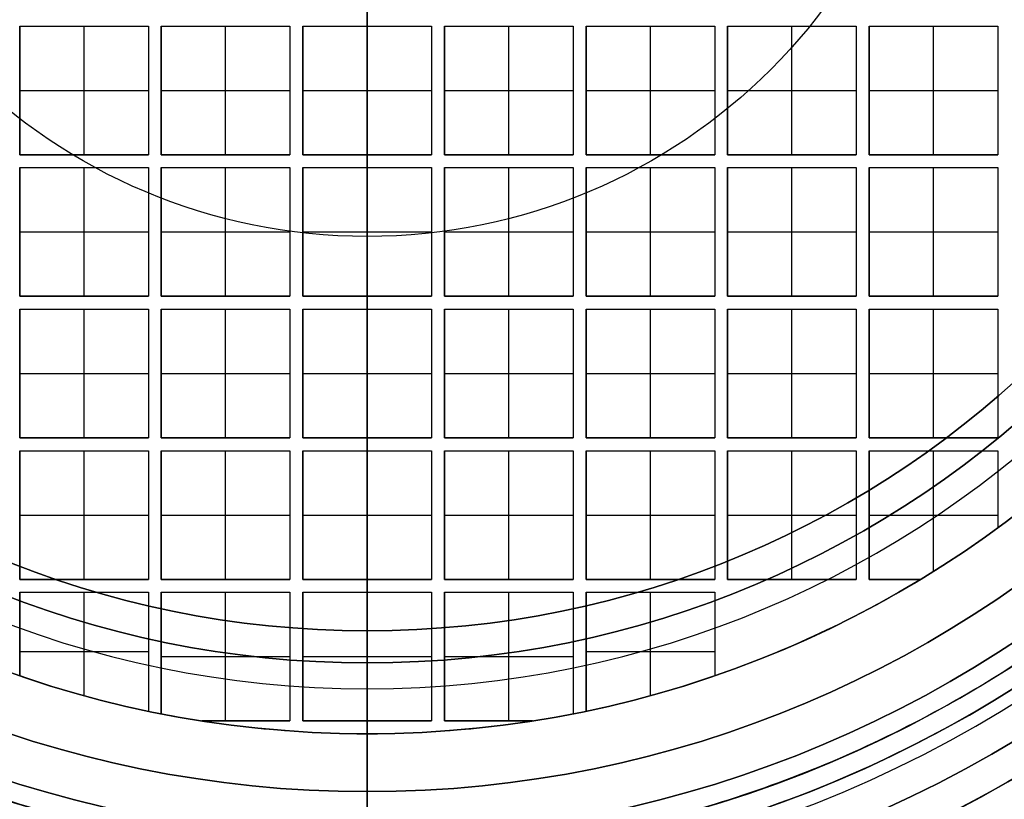
# Model space of a CAD drawing. Units: millimetres. Extents: x -305 to 105, y -193 to 118.
# Drawn here: x -55 to -48, y -189 to -183 of the extents above; entities that cross this region are included whole.
import ezdxf

# ---------------------------------------------------------------- set-up
doc = ezdxf.new("R2010")
doc.units = ezdxf.units.MM
doc.header["$MEASUREMENT"] = 0
doc.layers.add('Predefinito', color=7, linetype='Continuous', true_color=0x000000)

# ---------------------------------------------------------------- blocks, each defined once
blk = doc.blocks.new('10PE01560YY')
at = {"layer": 'Predefinito'}
for p, q in [((8.75, 0, 1), (8.75, 0)), ((11.5, 0), (8.75, 0)), ((8.75, 0, 1), (9.75, 0, 1))]:
    blk.add_line(p, q, dxfattribs=at)
for centre, radius in [((0, 0, 9.25), 12), ((0, 0, 17.4), 11.5), ((0, 0, 11.025), 10.4585), ((0, 0, 2.8958), 9.75), ((0, 0, 0.5), 8.75)]:
    blk.add_circle(centre, radius, dxfattribs=at)
for centre, radius, start, end in [((0, 0, 0.5), 12, 0, 180), ((0, 0, 18), 12, 0, 180), ((0, 0), 11.5, 0, 180), ((0, 0, 16.8), 11.5, 0, 180), ((0, 0, 18), 11.5, 0, 180), ((0, 0, 16.8), 10.7085, 0, 180), ((0, 0, 16.55), 10.4585, 0, 180), ((0, 0, 5.5), 10.4585, 0, 180), ((0, 0, 4.7915), 9.75, 0, 180), ((0, 0, 1), 9.75, 0, 180), ((0, 0), 8.75, 0, 180), ((0, 0, 1), 8.75, 0, 180), ((0, 0, 0.5), 12, 180, 0), ((0, 0, 18), 12, 180, 0), ((0, 0), 11.5, 180, 0), ((0, 0, 16.8), 11.5, 180, 0), ((0, 0, 18), 11.5, 180, 0), ((0, 0, 4.7915), 9.75, 180, 0), ((0, 0, 1), 9.75, 180, 0), ((0, 0), 8.75, 180, 0), ((0, 0, 1), 8.75, 180, 0), ((0, 0, 5.5), 10.4585, 270, 0), ((0, 0, 16.8), 10.7085, 180, 0), ((0, 0, 16.55), 10.4585, 180, 0)]:
    blk.add_arc(centre, radius, start, end, dxfattribs=at)
blk = doc.blocks.new('10VE00860YY')
at = {"layer": 'Predefinito'}
for p, q in [((138.5, 0, -13.2), (136.75, 0, -13.2)), ((136.75, 0, -13.2), (136.75, 0, -19.2)), ((139.5, 0, -19.2), (136.75, 0, -19.2))]:
    blk.add_line(p, q, dxfattribs=at)
for centre, radius in [((129, 0, -14.2), 12), ((129, 0, -16.95), 11), ((129, 0, -16.2), 7.75)]:
    blk.add_circle(centre, radius, dxfattribs=at)
for centre, radius, start, end in [((129, 0, -13.2), 12, 0, 180), ((129, 0, -15.2), 12, 0, 180), ((129, 0, -18.7), 11, 0, 180), ((129, 0, -15.2), 11, 0, 180), ((129, 0, -19.2), 10.5, 0, 180), ((129, 0, -13.2), 9.5, 0, 180), ((129, 0, -13.2), 7.75, 0, 180), ((129, 0, -19.2), 7.75, 0, 180), ((129, 0, -13.2), 12, 180, 0), ((129, 0, -15.2), 12, 180, 0), ((129, 0, -18.7), 11, 180, 0), ((129, 0, -15.2), 11, 180, 0), ((129, 0, -19.2), 10.5, 180, 0), ((129, 0, -13.2), 9.5, 180, 0), ((129, 0, -13.2), 7.75, 180, 0), ((129, 0, -19.2), 7.75, 180, 0)]:
    blk.add_arc(centre, radius, start, end, dxfattribs=at)
at = {"layer": 'Predefinito', "extrusion": (0, 1, 0)}
blk.add_arc((-94, -13.2), 47, 90, 180, dxfattribs=at)
at = {"layer": 'Predefinito', "extrusion": (1.25235e-33, 1, 1.04577e-17)}
blk.add_arc((-94, -13.2), 44.5, 90, 180, dxfattribs=at)
blk = doc.blocks.new('10RM0986000')
at = {"layer": 'Predefinito', "color": 250, "true_color": 0x333333}
for p, q in [((2.8, 3.9, 0.6), (2.8, 4.9, 0.6)), ((2.8, 4.9, 0.6), (3.8, 4.9, 0.6)), ((2.8, 4.9, 0.8), (2.8, 4.9, 0.6)), ((2.8, 3.9, 0.8), (2.8, 4.9, 0.8)), ((2.8, 4.9, 0.8), (3.8, 4.9, 0.8)), ((2.8, 3.9, 0.7), (2.8, 4.9, 0.7)), ((2.8, 4.9, 0.7), (3.8, 4.9, 0.7)), ((3.3, 4.9, 0.6), (3.3, 4.9, 0.8)), ((3.3, 3.9, 0.8), (3.3, 4.9, 0.8)), ((3.8, 4.9, 0.6), (3.8, 3.9, 0.6)), ((3.8, 4.9, 0.8), (3.8, 4.9, 0.6)), ((3.8, 4.9, 0.8), (3.8, 3.9, 0.8)), ((3.8, 3.9, 0.7), (3.8, 4.9, 0.7)), ((3.9, 3.9, 0.6), (3.9, 4.9, 0.6)), ((3.9, 4.9, 0.6), (4.9, 4.9, 0.6)), ((3.9, 4.9, 0.8), (3.9, 4.9, 0.6)), ((3.9, 3.9, 0.8), (3.9, 4.9, 0.8)), ((3.9, 4.9, 0.8), (4.9, 4.9, 0.8)), ((3.9, 3.9, 0.7), (3.9, 4.9, 0.7)), ((3.9, 4.9, 0.7), (4.9, 4.9, 0.7)), ((4.4, 4.9, 0.6), (4.4, 4.9, 0.8)), ((4.4, 3.9, 0.8), (4.4, 4.9, 0.8)), ((4.9, 4.9, 0.6), (4.9, 3.9, 0.6)), ((4.9, 4.9, 0.8), (4.9, 4.9, 0.6)), ((4.9, 4.9, 0.8), (4.9, 3.9, 0.8)), ((4.9, 3.9, 0.7), (4.9, 4.9, 0.7)), ((5, 3.9, 0.6), (5, 4.9, 0.6)), ((5, 4.9, 0.6), (6, 4.9, 0.6)), ((5, 4.9, 0.8), (5, 4.9, 0.6)), ((5, 3.9, 0.8), (5, 4.9, 0.8)), ((5, 4.9, 0.8), (6, 4.9, 0.8)), ((5, 3.9, 0.7), (5, 4.9, 0.7)), ((5, 4.9, 0.7), (6, 4.9, 0.7)), ((5.5, 4.9, 0.6), (5.5, 4.9, 0.8)), ((5.5, 3.9, 0.8), (5.5, 4.9, 0.8)), ((6, 4.9, 0.6), (6, 3.9, 0.6)), ((6, 4.9, 0.8), (6, 4.9, 0.6)), ((6, 4.9, 0.8), (6, 3.9, 0.8)), ((6, 3.9, 0.7), (6, 4.9, 0.7)), ((6.1, 4.9, 0.6), (6.6993, 4.9, 0.6)), ((6.1, 3.9, 0.6), (6.1, 4.9, 0.6)), ((6.1, 4.9, 0.8), (6.1, 4.9, 0.6)), ((6.1, 3.9, 0.8), (6.1, 4.9, 0.8)), ((6.1, 4.9, 0.8), (6.6993, 4.9, 0.8)), ((6.1, 3.9, 0.7), (6.1, 4.9, 0.7)), ((6.1, 4.9, 0.7), (6.6993, 4.9, 0.7)), ((6.3996, 4.9, 0.6), (6.3996, 4.9, 0.8)), ((6.6, 3.9, 0.8), (6.6, 4.9, 0.8)), ((6.6993, 4.9, 0.6), (6.6993, 4.9, 0.8)), ((2.8, 4.4, 0.6), (2.8, 4.4, 0.8)), ((3.8, 4.4, 0.8), (2.8, 4.4, 0.8)), ((3.8, 4.4, 0.8), (3.8, 4.4, 0.6)), ((3.9, 4.4, 0.6), (3.9, 4.4, 0.8)), ((4.9, 4.4, 0.8), (3.9, 4.4, 0.8)), ((4.9, 4.4, 0.8), (4.9, 4.4, 0.6)), ((5, 4.4, 0.6), (5, 4.4, 0.8)), ((6, 4.4, 0.8), (5, 4.4, 0.8)), ((6, 4.4, 0.8), (6, 4.4, 0.6)), ((6.1, 4.4, 0.6), (6.1, 4.4, 0.8)), ((7.0378, 4.4, 0.8), (6.1, 4.4, 0.8)), ((7.1, 4.2988, 0.8), (7.1, 4.2988, 0.6)), ((7.1, 4.2988, 0.6), (7.1, 3.9, 0.6)), ((7.1, 4.2988, 0.8), (7.1, 3.9, 0.8)), ((7.1, 3.9, 0.7), (7.1, 4.2988, 0.7)), ((7.1, 4.0994, 0.8), (7.1, 4.0994, 0.6)), ((3.8, 3.9, 0.6), (2.8, 3.9, 0.6)), ((2.8, 3.9, 0.8), (2.8, 3.9, 0.6)), ((3.8, 3.9, 0.8), (2.8, 3.9, 0.8)), ((2.8, 3.9, 0.7), (3.8, 3.9, 0.7)), ((3.3, 3.9, 0.8), (3.3, 3.9, 0.6)), ((3.8, 3.9, 0.6), (3.8, 3.9, 0.8)), ((4.9, 3.9, 0.6), (3.9, 3.9, 0.6)), ((3.9, 3.9, 0.8), (3.9, 3.9, 0.6)), ((4.9, 3.9, 0.8), (3.9, 3.9, 0.8)), ((3.9, 3.9, 0.7), (4.9, 3.9, 0.7)), ((4.4, 3.9, 0.8), (4.4, 3.9, 0.6)), ((4.9, 3.9, 0.6), (4.9, 3.9, 0.8)), ((6, 3.9, 0.6), (5, 3.9, 0.6)), ((5, 3.9, 0.8), (5, 3.9, 0.6)), ((6, 3.9, 0.8), (5, 3.9, 0.8)), ((5, 3.9, 0.7), (6, 3.9, 0.7)), ((5.5, 3.9, 0.8), (5.5, 3.9, 0.6)), ((6, 3.9, 0.6), (6, 3.9, 0.8)), ((7.1, 3.9, 0.6), (6.1, 3.9, 0.6)), ((6.1, 3.9, 0.8), (6.1, 3.9, 0.6)), ((7.1, 3.9, 0.8), (6.1, 3.9, 0.8)), ((6.1, 3.9, 0.7), (7.1, 3.9, 0.7)), ((6.6, 3.9, 0.8), (6.6, 3.9, 0.6)), ((7.1, 3.9, 0.6), (7.1, 3.9, 0.8)), ((2.8, 2.8, 0.6), (2.8, 3.8, 0.6)), ((2.8, 3.8, 0.6), (3.8, 3.8, 0.6)), ((2.8, 3.8, 0.8), (2.8, 3.8, 0.6)), ((2.8, 2.8, 0.8), (2.8, 3.8, 0.8)), ((2.8, 3.8, 0.8), (3.8, 3.8, 0.8)), ((2.8, 2.8, 0.7), (2.8, 3.8, 0.7)), ((2.8, 3.8, 0.7), (3.8, 3.8, 0.7)), ((3.3, 3.8, 0.6), (3.3, 3.8, 0.8)), ((3.3, 2.8, 0.8), (3.3, 3.8, 0.8)), ((3.8, 3.8, 0.6), (3.8, 2.8, 0.6)), ((3.8, 3.8, 0.8), (3.8, 3.8, 0.6)), ((3.8, 3.8, 0.8), (3.8, 2.8, 0.8)), ((3.8, 2.8, 0.7), (3.8, 3.8, 0.7)), ((3.9, 2.8, 0.6), (3.9, 3.8, 0.6)), ((3.9, 3.8, 0.6), (4.9, 3.8, 0.6)), ((3.9, 3.8, 0.8), (3.9, 3.8, 0.6)), ((3.9, 2.8, 0.8), (3.9, 3.8, 0.8)), ((3.9, 3.8, 0.8), (4.9, 3.8, 0.8)), ((3.9, 2.8, 0.7), (3.9, 3.8, 0.7)), ((3.9, 3.8, 0.7), (4.9, 3.8, 0.7)), ((4.4, 3.8, 0.6), (4.4, 3.8, 0.8)), ((4.4, 2.8, 0.8), (4.4, 3.8, 0.8)), ((4.9, 3.8, 0.6), (4.9, 2.8, 0.6)), ((4.9, 3.8, 0.8), (4.9, 3.8, 0.6)), ((4.9, 3.8, 0.8), (4.9, 2.8, 0.8)), ((4.9, 2.8, 0.7), (4.9, 3.8, 0.7)), ((5, 2.8, 0.6), (5, 3.8, 0.6)), ((5, 3.8, 0.6), (6, 3.8, 0.6)), ((5, 3.8, 0.8), (5, 3.8, 0.6)), ((5, 2.8, 0.8), (5, 3.8, 0.8)), ((5, 3.8, 0.8), (6, 3.8, 0.8)), ((5, 2.8, 0.7), (5, 3.8, 0.7)), ((5, 3.8, 0.7), (6, 3.8, 0.7)), ((5.5, 3.8, 0.6), (5.5, 3.8, 0.8)), ((5.5, 2.8, 0.8), (5.5, 3.8, 0.8)), ((6, 3.8, 0.6), (6, 2.8, 0.6)), ((6, 3.8, 0.8), (6, 3.8, 0.6)), ((6, 3.8, 0.8), (6, 2.8, 0.8)), ((6, 2.8, 0.7), (6, 3.8, 0.7)), ((6.1, 2.8, 0.6), (6.1, 3.8, 0.6)), ((6.1, 3.8, 0.6), (7.1, 3.8, 0.6)), ((6.1, 3.8, 0.8), (6.1, 3.8, 0.6)), ((6.1, 2.8, 0.8), (6.1, 3.8, 0.8)), ((6.1, 3.8, 0.8), (7.1, 3.8, 0.8)), ((6.1, 2.8, 0.7), (6.1, 3.8, 0.7)), ((6.1, 3.8, 0.7), (7.1, 3.8, 0.7)), ((6.6, 3.8, 0.6), (6.6, 3.8, 0.8)), ((6.6, 2.8, 0.8), (6.6, 3.8, 0.8)), ((7.1, 3.8, 0.6), (7.1, 2.8, 0.6)), ((7.1, 3.8, 0.8), (7.1, 3.8, 0.6)), ((7.1, 3.8, 0.8), (7.1, 2.8, 0.8)), ((7.1, 2.8, 0.7), (7.1, 3.8, 0.7)), ((2.8, 3.3, 0.6), (2.8, 3.3, 0.8)), ((3.8, 3.3, 0.8), (2.8, 3.3, 0.8)), ((3.8, 3.3, 0.8), (3.8, 3.3, 0.6)), ((3.9, 3.3, 0.6), (3.9, 3.3, 0.8)), ((4.9, 3.3, 0.8), (3.9, 3.3, 0.8)), ((4.9, 3.3, 0.8), (4.9, 3.3, 0.6)), ((5, 3.3, 0.6), (5, 3.3, 0.8)), ((6, 3.3, 0.8), (5, 3.3, 0.8)), ((6, 3.3, 0.8), (6, 3.3, 0.6)), ((6.1, 3.3, 0.6), (6.1, 3.3, 0.8)), ((7.1, 3.3, 0.8), (6.1, 3.3, 0.8)), ((7.1, 3.3, 0.8), (7.1, 3.3, 0.6)), ((3.8, 2.8, 0.6), (2.8, 2.8, 0.6)), ((2.8, 2.8, 0.8), (2.8, 2.8, 0.6)), ((3.8, 2.8, 0.8), (2.8, 2.8, 0.8)), ((2.8, 2.8, 0.7), (3.8, 2.8, 0.7)), ((3.3, 2.8, 0.8), (3.3, 2.8, 0.6)), ((3.8, 2.8, 0.6), (3.8, 2.8, 0.8)), ((4.9, 2.8, 0.6), (3.9, 2.8, 0.6)), ((3.9, 2.8, 0.8), (3.9, 2.8, 0.6)), ((4.9, 2.8, 0.8), (3.9, 2.8, 0.8)), ((3.9, 2.8, 0.7), (4.9, 2.8, 0.7)), ((4.4, 2.8, 0.8), (4.4, 2.8, 0.6)), ((4.9, 2.8, 0.6), (4.9, 2.8, 0.8)), ((6, 2.8, 0.6), (5, 2.8, 0.6)), ((5, 2.8, 0.8), (5, 2.8, 0.6)), ((6, 2.8, 0.8), (5, 2.8, 0.8)), ((5, 2.8, 0.7), (6, 2.8, 0.7)), ((5.5, 2.8, 0.8), (5.5, 2.8, 0.6)), ((6, 2.8, 0.6), (6, 2.8, 0.8)), ((7.1, 2.8, 0.6), (6.1, 2.8, 0.6)), ((6.1, 2.8, 0.8), (6.1, 2.8, 0.6)), ((7.1, 2.8, 0.8), (6.1, 2.8, 0.8)), ((6.1, 2.8, 0.7), (7.1, 2.8, 0.7)), ((6.6, 2.8, 0.8), (6.6, 2.8, 0.6)), ((7.1, 2.8, 0.6), (7.1, 2.8, 0.8)), ((2.8, 1.7, 0.6), (2.8, 2.7, 0.6)), ((2.8, 2.7, 0.6), (3.8, 2.7, 0.6)), ((2.8, 2.7, 0.8), (2.8, 2.7, 0.6)), ((2.8, 1.7, 0.8), (2.8, 2.7, 0.8)), ((2.8, 2.7, 0.8), (3.8, 2.7, 0.8)), ((2.8, 1.7, 0.7), (2.8, 2.7, 0.7)), ((2.8, 2.7, 0.7), (3.8, 2.7, 0.7)), ((3.3, 2.7, 0.6), (3.3, 2.7, 0.8)), ((3.3, 1.7, 0.8), (3.3, 2.7, 0.8)), ((3.8, 2.7, 0.6), (3.8, 1.7, 0.6)), ((3.8, 2.7, 0.8), (3.8, 2.7, 0.6)), ((3.8, 2.7, 0.8), (3.8, 1.7, 0.8)), ((3.8, 1.7, 0.7), (3.8, 2.7, 0.7)), ((3.9, 1.7, 0.6), (3.9, 2.7, 0.6)), ((3.9, 2.7, 0.6), (4.9, 2.7, 0.6)), ((3.9, 2.7, 0.8), (3.9, 2.7, 0.6)), ((3.9, 1.7, 0.8), (3.9, 2.7, 0.8)), ((3.9, 2.7, 0.8), (4.9, 2.7, 0.8)), ((3.9, 1.7, 0.7), (3.9, 2.7, 0.7)), ((3.9, 2.7, 0.7), (4.9, 2.7, 0.7)), ((4.4, 2.7, 0.6), (4.4, 2.7, 0.8)), ((4.4, 1.7, 0.8), (4.4, 2.7, 0.8)), ((4.9, 2.7, 0.6), (4.9, 1.7, 0.6)), ((4.9, 2.7, 0.8), (4.9, 2.7, 0.6)), ((4.9, 2.7, 0.8), (4.9, 1.7, 0.8)), ((4.9, 1.7, 0.7), (4.9, 2.7, 0.7)), ((5, 1.7, 0.6), (5, 2.7, 0.6)), ((5, 2.7, 0.6), (6, 2.7, 0.6)), ((5, 2.7, 0.8), (5, 2.7, 0.6)), ((5, 1.7, 0.8), (5, 2.7, 0.8)), ((5, 2.7, 0.8), (6, 2.7, 0.8)), ((5, 1.7, 0.7), (5, 2.7, 0.7)), ((5, 2.7, 0.7), (6, 2.7, 0.7)), ((5.5, 2.7, 0.6), (5.5, 2.7, 0.8)), ((5.5, 1.7, 0.8), (5.5, 2.7, 0.8)), ((6, 2.7, 0.6), (6, 1.7, 0.6)), ((6, 2.7, 0.8), (6, 2.7, 0.6)), ((6, 2.7, 0.8), (6, 1.7, 0.8)), ((6, 1.7, 0.7), (6, 2.7, 0.7)), ((6.1, 1.7, 0.6), (6.1, 2.7, 0.6)), ((6.1, 2.7, 0.6), (7.1, 2.7, 0.6)), ((6.1, 2.7, 0.8), (6.1, 2.7, 0.6)), ((6.1, 1.7, 0.8), (6.1, 2.7, 0.8)), ((6.1, 2.7, 0.8), (7.1, 2.7, 0.8)), ((6.1, 1.7, 0.7), (6.1, 2.7, 0.7)), ((6.1, 2.7, 0.7), (7.1, 2.7, 0.7)), ((6.6, 2.7, 0.6), (6.6, 2.7, 0.8)), ((6.6, 1.7, 0.8), (6.6, 2.7, 0.8)), ((7.1, 2.7, 0.6), (7.1, 1.7, 0.6)), ((7.1, 2.7, 0.8), (7.1, 2.7, 0.6)), ((7.1, 2.7, 0.8), (7.1, 1.7, 0.8)), ((7.1, 1.7, 0.7), (7.1, 2.7, 0.7)), ((7.2, 2.7, 0.6), (7.8486, 2.7, 0.6)), ((7.2, 1.7, 0.6), (7.2, 2.7, 0.6)), ((7.2, 2.7, 0.8), (7.2, 2.7, 0.6)), ((7.2, 1.7, 0.8), (7.2, 2.7, 0.8)), ((7.2, 2.7, 0.8), (7.8486, 2.7, 0.8)), ((7.2, 1.7, 0.7), (7.2, 2.7, 0.7)), ((7.2, 2.7, 0.7), (7.8486, 2.7, 0.7)), ((7.5243, 2.7, 0.6), (7.5243, 2.7, 0.8)), ((7.662, 1.7, 0.8), (7.662, 2.7, 0.8)), ((7.8486, 2.7, 0.6), (7.8486, 2.7, 0.8)), ((2.8, 2.2, 0.6), (2.8, 2.2, 0.8)), ((3.8, 2.2, 0.8), (2.8, 2.2, 0.8)), ((3.8, 2.2, 0.8), (3.8, 2.2, 0.6)), ((3.9, 2.2, 0.6), (3.9, 2.2, 0.8)), ((4.9, 2.2, 0.8), (3.9, 2.2, 0.8)), ((4.9, 2.2, 0.8), (4.9, 2.2, 0.6)), ((5, 2.2, 0.6), (5, 2.2, 0.8)), ((6, 2.2, 0.8), (5, 2.2, 0.8)), ((6, 2.2, 0.8), (6, 2.2, 0.6)), ((6.1, 2.2, 0.6), (6.1, 2.2, 0.8)), ((7.1, 2.2, 0.8), (6.1, 2.2, 0.8)), ((7.1, 2.2, 0.8), (7.1, 2.2, 0.6)), ((7.2, 2.2, 0.6), (7.2, 2.2, 0.8)), ((8.0031, 2.2, 0.8), (7.2, 2.2, 0.8)), ((3.8, 1.7, 0.6), (2.8, 1.7, 0.6)), ((2.8, 1.7, 0.8), (2.8, 1.7, 0.6)), ((3.8, 1.7, 0.8), (2.8, 1.7, 0.8)), ((2.8, 1.7, 0.7), (3.8, 1.7, 0.7)), ((3.3, 1.7, 0.8), (3.3, 1.7, 0.6)), ((3.8, 1.7, 0.6), (3.8, 1.7, 0.8)), ((4.9, 1.7, 0.6), (3.9, 1.7, 0.6)), ((3.9, 1.7, 0.8), (3.9, 1.7, 0.6)), ((4.9, 1.7, 0.8), (3.9, 1.7, 0.8)), ((3.9, 1.7, 0.7), (4.9, 1.7, 0.7)), ((4.4, 1.7, 0.8), (4.4, 1.7, 0.6)), ((4.9, 1.7, 0.6), (4.9, 1.7, 0.8)), ((6, 1.7, 0.6), (5, 1.7, 0.6)), ((5, 1.7, 0.8), (5, 1.7, 0.6)), ((6, 1.7, 0.8), (5, 1.7, 0.8)), ((5, 1.7, 0.7), (6, 1.7, 0.7)), ((5.5, 1.7, 0.8), (5.5, 1.7, 0.6)), ((6, 1.7, 0.6), (6, 1.7, 0.8)), ((7.1, 1.7, 0.6), (6.1, 1.7, 0.6)), ((6.1, 1.7, 0.8), (6.1, 1.7, 0.6)), ((7.1, 1.7, 0.8), (6.1, 1.7, 0.8)), ((6.1, 1.7, 0.7), (7.1, 1.7, 0.7)), ((6.6, 1.7, 0.8), (6.6, 1.7, 0.6)), ((7.1, 1.7, 0.6), (7.1, 1.7, 0.8)), ((8.124, 1.7, 0.6), (7.2, 1.7, 0.6)), ((7.2, 1.7, 0.8), (7.2, 1.7, 0.6)), ((8.124, 1.7, 0.8), (7.2, 1.7, 0.8)), ((7.2, 1.7, 0.7), (8.124, 1.7, 0.7)), ((7.662, 1.7, 0.8), (7.662, 1.7, 0.6)), ((8.124, 1.7, 0.8), (8.124, 1.7, 0.6)), ((2.8, 0.6, 0.6), (2.8, 1.6, 0.6)), ((2.8, 1.6, 0.6), (3.8, 1.6, 0.6)), ((2.8, 1.6, 0.8), (2.8, 1.6, 0.6)), ((2.8, 0.6, 0.8), (2.8, 1.6, 0.8)), ((2.8, 1.6, 0.8), (3.8, 1.6, 0.8)), ((2.8, 0.6, 0.7), (2.8, 1.6, 0.7)), ((2.8, 1.6, 0.7), (3.8, 1.6, 0.7)), ((3.3, 1.6, 0.6), (3.3, 1.6, 0.8)), ((3.3, 0.6, 0.8), (3.3, 1.6, 0.8)), ((3.8, 1.6, 0.6), (3.8, 0.6, 0.6)), ((3.8, 1.6, 0.8), (3.8, 1.6, 0.6)), ((3.8, 1.6, 0.8), (3.8, 0.6, 0.8)), ((3.8, 0.6, 0.7), (3.8, 1.6, 0.7)), ((3.9, 0.6, 0.6), (3.9, 1.6, 0.6)), ((3.9, 1.6, 0.6), (4.9, 1.6, 0.6)), ((3.9, 1.6, 0.8), (3.9, 1.6, 0.6)), ((3.9, 0.6, 0.8), (3.9, 1.6, 0.8)), ((3.9, 1.6, 0.8), (4.9, 1.6, 0.8)), ((3.9, 0.6, 0.7), (3.9, 1.6, 0.7)), ((3.9, 1.6, 0.7), (4.9, 1.6, 0.7)), ((4.4, 1.6, 0.6), (4.4, 1.6, 0.8)), ((4.4, 0.6, 0.8), (4.4, 1.6, 0.8)), ((4.9, 1.6, 0.6), (4.9, 0.6, 0.6)), ((4.9, 1.6, 0.8), (4.9, 1.6, 0.6)), ((4.9, 1.6, 0.8), (4.9, 0.6, 0.8)), ((4.9, 0.6, 0.7), (4.9, 1.6, 0.7)), ((5, 0.6, 0.6), (5, 1.6, 0.6)), ((5, 1.6, 0.6), (6, 1.6, 0.6)), ((5, 1.6, 0.8), (5, 1.6, 0.6)), ((5, 0.6, 0.8), (5, 1.6, 0.8)), ((5, 1.6, 0.8), (6, 1.6, 0.8)), ((5, 0.6, 0.7), (5, 1.6, 0.7)), ((5, 1.6, 0.7), (6, 1.6, 0.7)), ((5.5, 1.6, 0.6), (5.5, 1.6, 0.8)), ((5.5, 0.6, 0.8), (5.5, 1.6, 0.8)), ((6, 1.6, 0.6), (6, 0.6, 0.6)), ((6, 1.6, 0.8), (6, 1.6, 0.6)), ((6, 1.6, 0.8), (6, 0.6, 0.8)), ((6, 0.6, 0.7), (6, 1.6, 0.7)), ((6.1, 0.6, 0.6), (6.1, 1.6, 0.6)), ((6.1, 1.6, 0.6), (7.1, 1.6, 0.6)), ((6.1, 1.6, 0.8), (6.1, 1.6, 0.6)), ((6.1, 0.6, 0.8), (6.1, 1.6, 0.8)), ((6.1, 1.6, 0.8), (7.1, 1.6, 0.8)), ((6.1, 0.6, 0.7), (6.1, 1.6, 0.7)), ((6.1, 1.6, 0.7), (7.1, 1.6, 0.7)), ((6.6, 1.6, 0.6), (6.6, 1.6, 0.8)), ((6.6, 0.6, 0.8), (6.6, 1.6, 0.8)), ((7.1, 1.6, 0.6), (7.1, 0.6, 0.6)), ((7.1, 1.6, 0.8), (7.1, 1.6, 0.6)), ((7.1, 1.6, 0.8), (7.1, 0.6, 0.8)), ((7.1, 0.6, 0.7), (7.1, 1.6, 0.7)), ((7.2, 1.6, 0.6), (8.1443, 1.6, 0.6)), ((7.2, 0.6, 0.6), (7.2, 1.6, 0.6)), ((7.2, 1.6, 0.8), (7.2, 1.6, 0.6)), ((7.2, 0.6, 0.8), (7.2, 1.6, 0.8)), ((7.2, 1.6, 0.8), (8.1443, 1.6, 0.8)), ((7.2, 0.6, 0.7), (7.2, 1.6, 0.7)), ((7.2, 1.6, 0.7), (8.1443, 1.6, 0.7)), ((7.6722, 1.6, 0.6), (7.6722, 1.6, 0.8)), ((7.7, 0.6, 0.8), (7.7, 1.6, 0.8)), ((8.1443, 1.6, 0.6), (8.1443, 1.6, 0.8)), ((8.2, 1.2845, 0.8), (8.2, 1.2845, 0.6)), ((8.2, 1.2845, 0.6), (8.2, 0.6, 0.6)), ((8.2, 1.2845, 0.8), (8.2, 0.6, 0.8)), ((8.2, 0.6, 0.7), (8.2, 1.2845, 0.7)), ((2.8, 1.1, 0.6), (2.8, 1.1, 0.8)), ((3.8, 1.1, 0.8), (2.8, 1.1, 0.8)), ((3.8, 1.1, 0.8), (3.8, 1.1, 0.6)), ((3.9, 1.1, 0.6), (3.9, 1.1, 0.8)), ((4.9, 1.1, 0.8), (3.9, 1.1, 0.8)), ((4.9, 1.1, 0.8), (4.9, 1.1, 0.6)), ((5, 1.1, 0.6), (5, 1.1, 0.8)), ((6, 1.1, 0.8), (5, 1.1, 0.8)), ((6, 1.1, 0.8), (6, 1.1, 0.6)), ((6.1, 1.1, 0.6), (6.1, 1.1, 0.8)), ((7.1, 1.1, 0.8), (6.1, 1.1, 0.8)), ((7.1, 1.1, 0.8), (7.1, 1.1, 0.6)), ((7.2, 1.1, 0.6), (7.2, 1.1, 0.8)), ((8.2, 1.1, 0.8), (7.2, 1.1, 0.8)), ((8.2, 0.9423, 0.8), (8.2, 0.9423, 0.6)), ((3.8, 0.6, 0.6), (2.8, 0.6, 0.6)), ((2.8, 0.6, 0.8), (2.8, 0.6, 0.6)), ((3.8, 0.6, 0.8), (2.8, 0.6, 0.8)), ((2.8, 0.6, 0.7), (3.8, 0.6, 0.7)), ((3.3, 0.6, 0.8), (3.3, 0.6, 0.6)), ((3.8, 0.6, 0.6), (3.8, 0.6, 0.8)), ((4.9, 0.6, 0.6), (3.9, 0.6, 0.6)), ((3.9, 0.6, 0.8), (3.9, 0.6, 0.6)), ((4.9, 0.6, 0.8), (3.9, 0.6, 0.8)), ((3.9, 0.6, 0.7), (4.9, 0.6, 0.7)), ((4.4, 0.6, 0.8), (4.4, 0.6, 0.6)), ((4.9, 0.6, 0.6), (4.9, 0.6, 0.8)), ((6, 0.6, 0.6), (5, 0.6, 0.6)), ((5, 0.6, 0.8), (5, 0.6, 0.6)), ((6, 0.6, 0.8), (5, 0.6, 0.8)), ((5, 0.6, 0.7), (6, 0.6, 0.7)), ((5.5, 0.6, 0.8), (5.5, 0.6, 0.6)), ((6, 0.6, 0.6), (6, 0.6, 0.8)), ((7.1, 0.6, 0.6), (6.1, 0.6, 0.6)), ((6.1, 0.6, 0.8), (6.1, 0.6, 0.6)), ((7.1, 0.6, 0.8), (6.1, 0.6, 0.8)), ((6.1, 0.6, 0.7), (7.1, 0.6, 0.7)), ((6.6, 0.6, 0.8), (6.6, 0.6, 0.6)), ((7.1, 0.6, 0.6), (7.1, 0.6, 0.8)), ((8.2, 0.6, 0.6), (7.2, 0.6, 0.6)), ((7.2, 0.6, 0.8), (7.2, 0.6, 0.6)), ((8.2, 0.6, 0.8), (7.2, 0.6, 0.8)), ((7.2, 0.6, 0.7), (8.2, 0.6, 0.7)), ((7.7, 0.6, 0.8), (7.7, 0.6, 0.6)), ((8.2, 0.6, 0.6), (8.2, 0.6, 0.8)), ((2.8, -0.5, 0.6), (2.8, 0.5, 0.6)), ((2.8, 0.5, 0.6), (3.8, 0.5, 0.6)), ((2.8, 0.5, 0.8), (2.8, 0.5, 0.6)), ((2.8, -0.5, 0.8), (2.8, 0.5, 0.8)), ((2.8, 0.5, 0.8), (3.8, 0.5, 0.8)), ((2.8, -0.5, 0.7), (2.8, 0.5, 0.7)), ((2.8, 0.5, 0.7), (3.8, 0.5, 0.7)), ((3.3, 0.5, 0.6), (3.3, 0.5, 0.8)), ((3.3, -0.5, 0.8), (3.3, 0.5, 0.8)), ((3.8, 0.5, 0.6), (3.8, -0.5, 0.6)), ((3.8, 0.5, 0.8), (3.8, 0.5, 0.6)), ((3.8, 0.5, 0.8), (3.8, -0.5, 0.8)), ((3.8, -0.5, 0.7), (3.8, 0.5, 0.7)), ((3.9, -0.5, 0.6), (3.9, 0.5, 0.6)), ((3.9, 0.5, 0.6), (4.9, 0.5, 0.6)), ((3.9, 0.5, 0.8), (3.9, 0.5, 0.6)), ((3.9, -0.5, 0.8), (3.9, 0.5, 0.8)), ((3.9, 0.5, 0.8), (4.9, 0.5, 0.8)), ((3.9, -0.5, 0.7), (3.9, 0.5, 0.7)), ((3.9, 0.5, 0.7), (4.9, 0.5, 0.7)), ((4.4, 0.5, 0.6), (4.4, 0.5, 0.8)), ((4.4, -0.5, 0.8), (4.4, 0.5, 0.8)), ((4.9, 0.5, 0.6), (4.9, -0.5, 0.6)), ((4.9, 0.5, 0.8), (4.9, 0.5, 0.6)), ((4.9, 0.5, 0.8), (4.9, -0.5, 0.8)), ((4.9, -0.5, 0.7), (4.9, 0.5, 0.7)), ((5, -0.5, 0.6), (5, 0.5, 0.6)), ((5, 0.5, 0.6), (6, 0.5, 0.6)), ((5, 0.5, 0.8), (5, 0.5, 0.6)), ((5, -0.5, 0.8), (5, 0.5, 0.8)), ((5, 0.5, 0.8), (6, 0.5, 0.8)), ((5, -0.5, 0.7), (5, 0.5, 0.7)), ((5, 0.5, 0.7), (6, 0.5, 0.7)), ((5.5, 0.5, 0.6), (5.5, 0.5, 0.8)), ((5.5, -0.5, 0.8), (5.5, 0.5, 0.8)), ((6, 0.5, 0.6), (6, -0.5, 0.6)), ((6, 0.5, 0.8), (6, 0.5, 0.6)), ((6, 0.5, 0.8), (6, -0.5, 0.8)), ((6, -0.5, 0.7), (6, 0.5, 0.7)), ((6.1, -0.5, 0.6), (6.1, 0.5, 0.6)), ((6.1, 0.5, 0.6), (7.1, 0.5, 0.6)), ((6.1, 0.5, 0.8), (6.1, 0.5, 0.6)), ((6.1, -0.5, 0.8), (6.1, 0.5, 0.8)), ((6.1, 0.5, 0.8), (7.1, 0.5, 0.8)), ((6.1, -0.5, 0.7), (6.1, 0.5, 0.7)), ((6.1, 0.5, 0.7), (7.1, 0.5, 0.7)), ((6.6, 0.5, 0.6), (6.6, 0.5, 0.8)), ((6.6, -0.5, 0.8), (6.6, 0.5, 0.8)), ((7.1, 0.5, 0.6), (7.1, -0.5, 0.6)), ((7.1, 0.5, 0.8), (7.1, 0.5, 0.6)), ((7.1, 0.5, 0.8), (7.1, -0.5, 0.8)), ((7.1, -0.5, 0.7), (7.1, 0.5, 0.7)), ((7.2, -0.5, 0.6), (7.2, 0.5, 0.6)), ((7.2, 0.5, 0.6), (8.2, 0.5, 0.6)), ((7.2, 0.5, 0.8), (7.2, 0.5, 0.6)), ((7.2, -0.5, 0.8), (7.2, 0.5, 0.8)), ((7.2, 0.5, 0.8), (8.2, 0.5, 0.8)), ((7.2, -0.5, 0.7), (7.2, 0.5, 0.7)), ((7.2, 0.5, 0.7), (8.2, 0.5, 0.7)), ((7.7, 0.5, 0.6), (7.7, 0.5, 0.8)), ((7.7, -0.5, 0.8), (7.7, 0.5, 0.8)), ((8.2, 0.5, 0.6), (8.2, -0.5, 0.6)), ((8.2, 0.5, 0.8), (8.2, 0.5, 0.6)), ((8.2, 0.5, 0.8), (8.2, -0.5, 0.8)), ((8.2, -0.5, 0.7), (8.2, 0.5, 0.7)), ((8.9498, 0, 6), (-8.9498, 0, 6)), ((2.0764, 0, 13.3108), (7.95, 0, 10.5)), ((2.7, 0, 0.6), (2.8, 0, 0.6)), ((2.8, 0, 0.6), (2.8, 0, 0.8)), ((3.8, 0, 0.8), (2.8, 0, 0.8)), ((3.8, 0, 0.6), (3.9, 0, 0.6)), ((3.9, 0, 0.6), (3.9, 0, 0.8)), ((4.9, 0, 0.8), (3.9, 0, 0.8)), ((4.9, 0, 0.6), (5, 0, 0.6)), ((5, 0, 0.6), (5, 0, 0.8)), ((6, 0, 0.8), (5, 0, 0.8)), ((6, 0, 0.6), (6.1, 0, 0.6)), ((6.1, 0, 0.6), (6.1, 0, 0.8)), ((7.1, 0, 0.8), (6.1, 0, 0.8)), ((7.1, 0, 0.6), (7.2, 0, 0.6)), ((7.2, 0, 0.6), (7.2, 0, 0.8)), ((8.2, 0, 0.8), (7.2, 0, 0.8)), ((8.2, 0, 0.6), (8.3, 0, 0.6)), ((8.3, 0, 0.6), (8.3, 0)), ((-9.5, 0, 8), (9.5, 0, 8)), ((3.8, 0, 0.8), (3.8, 0, 0.6)), ((4.9, 0, 0.8), (4.9, 0, 0.6)), ((6, 0, 0.8), (6, 0, 0.6)), ((7.1, 0, 0.8), (7.1, 0, 0.6)), ((10.45, 0, 10.5), (7.95, 0, 10.5)), ((8.2, 0, 0.8), (8.2, 0, 0.6)), ((8.3, 0), (9.1, 0)), ((3.8, -0.5, 0.6), (2.8, -0.5, 0.6)), ((2.8, -0.5, 0.8), (2.8, -0.5, 0.6)), ((3.8, -0.5, 0.8), (2.8, -0.5, 0.8)), ((2.8, -0.5, 0.7), (3.8, -0.5, 0.7)), ((3.3, -0.5, 0.8), (3.3, -0.5, 0.6)), ((3.8, -0.5, 0.6), (3.8, -0.5, 0.8)), ((4.9, -0.5, 0.6), (3.9, -0.5, 0.6)), ((3.9, -0.5, 0.8), (3.9, -0.5, 0.6)), ((4.9, -0.5, 0.8), (3.9, -0.5, 0.8)), ((3.9, -0.5, 0.7), (4.9, -0.5, 0.7)), ((4.4, -0.5, 0.8), (4.4, -0.5, 0.6)), ((4.9, -0.5, 0.6), (4.9, -0.5, 0.8)), ((6, -0.5, 0.6), (5, -0.5, 0.6)), ((5, -0.5, 0.8), (5, -0.5, 0.6)), ((6, -0.5, 0.8), (5, -0.5, 0.8)), ((5, -0.5, 0.7), (6, -0.5, 0.7)), ((5.5, -0.5, 0.8), (5.5, -0.5, 0.6)), ((6, -0.5, 0.6), (6, -0.5, 0.8)), ((7.1, -0.5, 0.6), (6.1, -0.5, 0.6)), ((6.1, -0.5, 0.8), (6.1, -0.5, 0.6)), ((7.1, -0.5, 0.8), (6.1, -0.5, 0.8)), ((6.1, -0.5, 0.7), (7.1, -0.5, 0.7)), ((6.6, -0.5, 0.8), (6.6, -0.5, 0.6)), ((7.1, -0.5, 0.6), (7.1, -0.5, 0.8)), ((8.2, -0.5, 0.6), (7.2, -0.5, 0.6)), ((7.2, -0.5, 0.8), (7.2, -0.5, 0.6)), ((8.2, -0.5, 0.8), (7.2, -0.5, 0.8)), ((7.2, -0.5, 0.7), (8.2, -0.5, 0.7)), ((7.7, -0.5, 0.8), (7.7, -0.5, 0.6)), ((8.2, -0.5, 0.6), (8.2, -0.5, 0.8)), ((2.8, -1.6, 0.6), (2.8, -0.6, 0.6)), ((2.8, -0.6, 0.6), (3.8, -0.6, 0.6)), ((2.8, -0.6, 0.8), (2.8, -0.6, 0.6)), ((2.8, -1.6, 0.8), (2.8, -0.6, 0.8)), ((2.8, -0.6, 0.8), (3.8, -0.6, 0.8)), ((2.8, -1.6, 0.7), (2.8, -0.6, 0.7)), ((2.8, -0.6, 0.7), (3.8, -0.6, 0.7)), ((3.3, -0.6, 0.6), (3.3, -0.6, 0.8)), ((3.3, -1.6, 0.8), (3.3, -0.6, 0.8)), ((3.8, -0.6, 0.6), (3.8, -1.6, 0.6)), ((3.8, -0.6, 0.8), (3.8, -0.6, 0.6)), ((3.8, -0.6, 0.8), (3.8, -1.6, 0.8)), ((3.8, -1.6, 0.7), (3.8, -0.6, 0.7)), ((3.9, -1.6, 0.6), (3.9, -0.6, 0.6)), ((3.9, -0.6, 0.6), (4.9, -0.6, 0.6)), ((3.9, -0.6, 0.8), (3.9, -0.6, 0.6)), ((3.9, -1.6, 0.8), (3.9, -0.6, 0.8)), ((3.9, -0.6, 0.8), (4.9, -0.6, 0.8)), ((3.9, -1.6, 0.7), (3.9, -0.6, 0.7)), ((3.9, -0.6, 0.7), (4.9, -0.6, 0.7)), ((4.4, -0.6, 0.6), (4.4, -0.6, 0.8)), ((4.4, -1.6, 0.8), (4.4, -0.6, 0.8)), ((4.9, -0.6, 0.6), (4.9, -1.6, 0.6)), ((4.9, -0.6, 0.8), (4.9, -0.6, 0.6)), ((4.9, -0.6, 0.8), (4.9, -1.6, 0.8)), ((4.9, -1.6, 0.7), (4.9, -0.6, 0.7)), ((5, -1.6, 0.6), (5, -0.6, 0.6)), ((5, -0.6, 0.6), (6, -0.6, 0.6)), ((5, -0.6, 0.8), (5, -0.6, 0.6)), ((5, -1.6, 0.8), (5, -0.6, 0.8)), ((5, -0.6, 0.8), (6, -0.6, 0.8)), ((5, -1.6, 0.7), (5, -0.6, 0.7)), ((5, -0.6, 0.7), (6, -0.6, 0.7)), ((5.5, -0.6, 0.6), (5.5, -0.6, 0.8)), ((5.5, -1.6, 0.8), (5.5, -0.6, 0.8)), ((6, -0.6, 0.6), (6, -1.6, 0.6)), ((6, -0.6, 0.8), (6, -0.6, 0.6)), ((6, -0.6, 0.8), (6, -1.6, 0.8)), ((6, -1.6, 0.7), (6, -0.6, 0.7)), ((6.1, -1.6, 0.6), (6.1, -0.6, 0.6)), ((6.1, -0.6, 0.6), (7.1, -0.6, 0.6)), ((6.1, -0.6, 0.8), (6.1, -0.6, 0.6)), ((6.1, -1.6, 0.8), (6.1, -0.6, 0.8)), ((6.1, -0.6, 0.8), (7.1, -0.6, 0.8)), ((6.1, -1.6, 0.7), (6.1, -0.6, 0.7)), ((6.1, -0.6, 0.7), (7.1, -0.6, 0.7)), ((6.6, -0.6, 0.6), (6.6, -0.6, 0.8)), ((6.6, -1.6, 0.8), (6.6, -0.6, 0.8)), ((7.1, -0.6, 0.6), (7.1, -1.6, 0.6)), ((7.1, -0.6, 0.8), (7.1, -0.6, 0.6)), ((7.1, -0.6, 0.8), (7.1, -1.6, 0.8)), ((7.1, -1.6, 0.7), (7.1, -0.6, 0.7)), ((7.2, -0.6, 0.6), (8.2, -0.6, 0.6)), ((7.2, -1.6, 0.6), (7.2, -0.6, 0.6)), ((7.2, -0.6, 0.8), (7.2, -0.6, 0.6)), ((7.2, -1.6, 0.8), (7.2, -0.6, 0.8)), ((7.2, -0.6, 0.8), (8.2, -0.6, 0.8)), ((7.2, -1.6, 0.7), (7.2, -0.6, 0.7)), ((7.2, -0.6, 0.7), (8.2, -0.6, 0.7)), ((7.7, -0.6, 0.6), (7.7, -0.6, 0.8)), ((7.7, -1.6, 0.8), (7.7, -0.6, 0.8)), ((8.2, -0.6, 0.6), (8.2, -1.2845, 0.6)), ((8.2, -0.6, 0.8), (8.2, -0.6, 0.6)), ((8.2, -0.6, 0.8), (8.2, -1.2845, 0.8)), ((8.2, -1.2845, 0.7), (8.2, -0.6, 0.7)), ((8.2, -0.9423, 0.8), (8.2, -0.9423, 0.6)), ((2.8, -1.1, 0.6), (2.8, -1.1, 0.8)), ((3.8, -1.1, 0.8), (2.8, -1.1, 0.8)), ((3.8, -1.1, 0.8), (3.8, -1.1, 0.6)), ((3.9, -1.1, 0.6), (3.9, -1.1, 0.8)), ((4.9, -1.1, 0.8), (3.9, -1.1, 0.8)), ((4.9, -1.1, 0.8), (4.9, -1.1, 0.6)), ((5, -1.1, 0.6), (5, -1.1, 0.8)), ((6, -1.1, 0.8), (5, -1.1, 0.8)), ((6, -1.1, 0.8), (6, -1.1, 0.6)), ((6.1, -1.1, 0.6), (6.1, -1.1, 0.8)), ((7.1, -1.1, 0.8), (6.1, -1.1, 0.8)), ((7.1, -1.1, 0.8), (7.1, -1.1, 0.6)), ((7.2, -1.1, 0.6), (7.2, -1.1, 0.8)), ((8.2, -1.1, 0.8), (7.2, -1.1, 0.8)), ((8.2, -1.2845, 0.6), (8.2, -1.2845, 0.8)), ((3.8, -1.6, 0.6), (2.8, -1.6, 0.6)), ((2.8, -1.6, 0.8), (2.8, -1.6, 0.6)), ((3.8, -1.6, 0.8), (2.8, -1.6, 0.8)), ((2.8, -1.6, 0.7), (3.8, -1.6, 0.7)), ((3.3, -1.6, 0.8), (3.3, -1.6, 0.6)), ((3.8, -1.6, 0.6), (3.8, -1.6, 0.8)), ((4.9, -1.6, 0.6), (3.9, -1.6, 0.6)), ((3.9, -1.6, 0.8), (3.9, -1.6, 0.6)), ((4.9, -1.6, 0.8), (3.9, -1.6, 0.8)), ((3.9, -1.6, 0.7), (4.9, -1.6, 0.7)), ((4.4, -1.6, 0.8), (4.4, -1.6, 0.6)), ((4.9, -1.6, 0.6), (4.9, -1.6, 0.8)), ((6, -1.6, 0.6), (5, -1.6, 0.6)), ((5, -1.6, 0.8), (5, -1.6, 0.6)), ((6, -1.6, 0.8), (5, -1.6, 0.8)), ((5, -1.6, 0.7), (6, -1.6, 0.7)), ((5.5, -1.6, 0.8), (5.5, -1.6, 0.6)), ((6, -1.6, 0.6), (6, -1.6, 0.8)), ((7.1, -1.6, 0.6), (6.1, -1.6, 0.6)), ((6.1, -1.6, 0.8), (6.1, -1.6, 0.6)), ((7.1, -1.6, 0.8), (6.1, -1.6, 0.8)), ((6.1, -1.6, 0.7), (7.1, -1.6, 0.7)), ((6.6, -1.6, 0.8), (6.6, -1.6, 0.6)), ((7.1, -1.6, 0.6), (7.1, -1.6, 0.8)), ((8.1443, -1.6, 0.6), (7.2, -1.6, 0.6)), ((7.2, -1.6, 0.8), (7.2, -1.6, 0.6)), ((8.1443, -1.6, 0.8), (7.2, -1.6, 0.8)), ((7.2, -1.6, 0.7), (8.1443, -1.6, 0.7)), ((7.6722, -1.6, 0.8), (7.6722, -1.6, 0.6)), ((8.1443, -1.6, 0.8), (8.1443, -1.6, 0.6)), ((2.8, -2.7, 0.6), (2.8, -1.7, 0.6)), ((2.8, -1.7, 0.6), (3.8, -1.7, 0.6)), ((2.8, -1.7, 0.8), (2.8, -1.7, 0.6)), ((2.8, -2.7, 0.8), (2.8, -1.7, 0.8)), ((2.8, -1.7, 0.8), (3.8, -1.7, 0.8)), ((2.8, -2.7, 0.7), (2.8, -1.7, 0.7)), ((2.8, -1.7, 0.7), (3.8, -1.7, 0.7)), ((3.3, -1.7, 0.6), (3.3, -1.7, 0.8)), ((3.3, -2.7, 0.8), (3.3, -1.7, 0.8)), ((3.8, -1.7, 0.6), (3.8, -2.7, 0.6)), ((3.8, -1.7, 0.8), (3.8, -1.7, 0.6)), ((3.8, -1.7, 0.8), (3.8, -2.7, 0.8)), ((3.8, -2.7, 0.7), (3.8, -1.7, 0.7)), ((3.9, -2.7, 0.6), (3.9, -1.7, 0.6)), ((3.9, -1.7, 0.6), (4.9, -1.7, 0.6)), ((3.9, -1.7, 0.8), (3.9, -1.7, 0.6)), ((3.9, -2.7, 0.8), (3.9, -1.7, 0.8)), ((3.9, -1.7, 0.8), (4.9, -1.7, 0.8)), ((3.9, -2.7, 0.7), (3.9, -1.7, 0.7)), ((3.9, -1.7, 0.7), (4.9, -1.7, 0.7)), ((4.4, -1.7, 0.6), (4.4, -1.7, 0.8)), ((4.4, -2.7, 0.8), (4.4, -1.7, 0.8)), ((4.9, -1.7, 0.6), (4.9, -2.7, 0.6)), ((4.9, -1.7, 0.8), (4.9, -1.7, 0.6)), ((4.9, -1.7, 0.8), (4.9, -2.7, 0.8)), ((4.9, -2.7, 0.7), (4.9, -1.7, 0.7)), ((5, -2.7, 0.6), (5, -1.7, 0.6)), ((5, -1.7, 0.6), (6, -1.7, 0.6)), ((5, -1.7, 0.8), (5, -1.7, 0.6)), ((5, -2.7, 0.8), (5, -1.7, 0.8)), ((5, -1.7, 0.8), (6, -1.7, 0.8)), ((5, -2.7, 0.7), (5, -1.7, 0.7)), ((5, -1.7, 0.7), (6, -1.7, 0.7)), ((5.5, -1.7, 0.6), (5.5, -1.7, 0.8)), ((5.5, -2.7, 0.8), (5.5, -1.7, 0.8)), ((6, -1.7, 0.6), (6, -2.7, 0.6)), ((6, -1.7, 0.8), (6, -1.7, 0.6)), ((6, -1.7, 0.8), (6, -2.7, 0.8)), ((6, -2.7, 0.7), (6, -1.7, 0.7)), ((6.1, -2.7, 0.6), (6.1, -1.7, 0.6)), ((6.1, -1.7, 0.6), (7.1, -1.7, 0.6)), ((6.1, -1.7, 0.8), (6.1, -1.7, 0.6)), ((6.1, -2.7, 0.8), (6.1, -1.7, 0.8)), ((6.1, -1.7, 0.8), (7.1, -1.7, 0.8)), ((6.1, -2.7, 0.7), (6.1, -1.7, 0.7)), ((6.1, -1.7, 0.7), (7.1, -1.7, 0.7)), ((6.6, -1.7, 0.6), (6.6, -1.7, 0.8)), ((6.6, -2.7, 0.8), (6.6, -1.7, 0.8)), ((7.1, -1.7, 0.6), (7.1, -2.7, 0.6)), ((7.1, -1.7, 0.8), (7.1, -1.7, 0.6)), ((7.1, -1.7, 0.8), (7.1, -2.7, 0.8)), ((7.1, -2.7, 0.7), (7.1, -1.7, 0.7)), ((7.2, -1.7, 0.6), (8.124, -1.7, 0.6)), ((7.2, -2.7, 0.6), (7.2, -1.7, 0.6)), ((7.2, -1.7, 0.8), (7.2, -1.7, 0.6)), ((7.2, -2.7, 0.8), (7.2, -1.7, 0.8)), ((7.2, -1.7, 0.8), (8.124, -1.7, 0.8)), ((7.2, -2.7, 0.7), (7.2, -1.7, 0.7)), ((7.2, -1.7, 0.7), (8.124, -1.7, 0.7)), ((7.662, -1.7, 0.6), (7.662, -1.7, 0.8)), ((7.662, -2.7, 0.8), (7.662, -1.7, 0.8)), ((8.124, -1.7, 0.6), (8.124, -1.7, 0.8)), ((2.8, -2.2, 0.6), (2.8, -2.2, 0.8)), ((3.8, -2.2, 0.8), (2.8, -2.2, 0.8)), ((3.8, -2.2, 0.8), (3.8, -2.2, 0.6)), ((3.9, -2.2, 0.6), (3.9, -2.2, 0.8)), ((4.9, -2.2, 0.8), (3.9, -2.2, 0.8)), ((4.9, -2.2, 0.8), (4.9, -2.2, 0.6)), ((5, -2.2, 0.6), (5, -2.2, 0.8)), ((6, -2.2, 0.8), (5, -2.2, 0.8)), ((6, -2.2, 0.8), (6, -2.2, 0.6)), ((6.1, -2.2, 0.6), (6.1, -2.2, 0.8)), ((7.1, -2.2, 0.8), (6.1, -2.2, 0.8)), ((7.1, -2.2, 0.8), (7.1, -2.2, 0.6)), ((7.2, -2.2, 0.6), (7.2, -2.2, 0.8)), ((8.0031, -2.2, 0.8), (7.2, -2.2, 0.8)), ((3.8, -2.7, 0.6), (2.8, -2.7, 0.6)), ((2.8, -2.7, 0.8), (2.8, -2.7, 0.6)), ((3.8, -2.7, 0.8), (2.8, -2.7, 0.8)), ((2.8, -2.7, 0.7), (3.8, -2.7, 0.7)), ((3.3, -2.7, 0.8), (3.3, -2.7, 0.6)), ((3.8, -2.7, 0.6), (3.8, -2.7, 0.8)), ((4.9, -2.7, 0.6), (3.9, -2.7, 0.6)), ((3.9, -2.7, 0.8), (3.9, -2.7, 0.6)), ((4.9, -2.7, 0.8), (3.9, -2.7, 0.8)), ((3.9, -2.7, 0.7), (4.9, -2.7, 0.7)), ((4.4, -2.7, 0.8), (4.4, -2.7, 0.6)), ((4.9, -2.7, 0.6), (4.9, -2.7, 0.8)), ((6, -2.7, 0.6), (5, -2.7, 0.6)), ((5, -2.7, 0.8), (5, -2.7, 0.6)), ((6, -2.7, 0.8), (5, -2.7, 0.8)), ((5, -2.7, 0.7), (6, -2.7, 0.7)), ((5.5, -2.7, 0.8), (5.5, -2.7, 0.6)), ((6, -2.7, 0.6), (6, -2.7, 0.8)), ((7.1, -2.7, 0.6), (6.1, -2.7, 0.6)), ((6.1, -2.7, 0.8), (6.1, -2.7, 0.6)), ((7.1, -2.7, 0.8), (6.1, -2.7, 0.8)), ((6.1, -2.7, 0.7), (7.1, -2.7, 0.7)), ((6.6, -2.7, 0.8), (6.6, -2.7, 0.6)), ((7.1, -2.7, 0.6), (7.1, -2.7, 0.8)), ((7.8486, -2.7, 0.6), (7.2, -2.7, 0.6)), ((7.2, -2.7, 0.8), (7.2, -2.7, 0.6)), ((7.8486, -2.7, 0.8), (7.2, -2.7, 0.8)), ((7.2, -2.7, 0.7), (7.8486, -2.7, 0.7)), ((7.5243, -2.7, 0.8), (7.5243, -2.7, 0.6)), ((7.8486, -2.7, 0.8), (7.8486, -2.7, 0.6))]:
    blk.add_line(p, q, dxfattribs=at)
for centre, radius in [((0, 0, 10), 10.45), ((0, 0, 8.75), 10), ((0, 0, 3.15), 9.4), ((0, 0, 0.4), 8.3), ((0, 0, 12.182), 4.4352)]:
    blk.add_circle(centre, radius, dxfattribs=at)
for centre, radius, start, end in [((0, 0, 10.5), 10.45, 0, 180), ((0, 0, 9.5), 10.45, 0, 180), ((0, 0, 9.5), 10, 0, 180), ((0, 0, 0.3), 9.4, 0, 180), ((0, 0), 9.1, 0, 180), ((0, 0), 8.3, 0, 180), ((0, 0, 10.5), 7.95, 0, 180), ((0, 0, 8), 10, 9.8182, 50.1818), ((0, 0, 6), 9.4, 8.46797, 51.53203), ((0, 0, 0.6), 8.3, 36.18266, 43.70627), ((0, 0, 0.8), 8.3, 31.19365, 36.18266), ((0, 0, 0.6), 8.3, 18.98382, 31.19365), ((0, 0, 0.8), 8.3, 11.81892, 18.98382), ((0, 0, 0.6), 8.3, 11.11455, 11.81892), ((0, 0, 0.8), 8.3, 8.90298, 11.11455), ((0, 0, 0.6), 8.3, 351.09702, 8.90298), ((0, 0, 10.5), 10.45, 180, 0), ((0, 0, 9.5), 10.45, 180, 0), ((0, 0, 9.5), 10, 180, 0), ((0, 0, 0.3), 9.4, 180, 0), ((0, 0), 9.1, 180, 0), ((0, 0), 8.3, 180, 0), ((0, 0, 10.5), 7.95, 180, 0), ((0, 0, 0.8), 8.3, 348.88545, 351.09702), ((0, 0, 6), 9.4, 308.79523, 351.20477), ((0, 0, 0.6), 8.3, 348.18108, 348.88545), ((0, 0, 8), 10, 310.12313, 349.87687), ((0, 0, 0.8), 8.3, 341.01618, 348.18108)]:
    blk.add_arc(centre, radius, start, end, dxfattribs=at)
blk = doc.blocks.new('Blocco 02')
at = {"layer": 'Predefinito', "color": 18, "true_color": 0x000000}
for p, q in [((7.5, 14.25), (7.5, 11.6)), ((7.5, 14.25), (10.65, 14.25)), ((-9.249, 11.8), (9.249, 11.8)), ((7.5, 11.6), (9.1, 11.6))]:
    blk.add_line(p, q, dxfattribs=at)
at = {"layer": 'Predefinito', "color": 18, "true_color": 0x000000, "extrusion": (-4.81482e-34, 1, 0)}
for centre, radius in [((0, 0, 13.625), 10.65), ((0, 0, 12.925), 7.5)]:
    blk.add_circle(centre, radius, dxfattribs=at)
at = {"layer": 'Predefinito', "color": 18, "true_color": 0x000000, "extrusion": (0, 1, 0)}
for centre, radius in [((0, 0, 12.3), 10.59), ((0, 0, 11.6255), 9.4), ((0, 0, 11.6255), 9.1)]:
    blk.add_circle(centre, radius, dxfattribs=at)
for centre, radius in [((0, 0, 14.25), 7.5), ((0, 0, 14.25), 10.65), ((0, 0, 13), 10.59), ((0, 0, 13), 10.65), ((0, 0, 11.651), 9.4), ((0, 0, 11.651), 9.1)]:
    blk.add_arc(centre, radius, 90, 270, dxfattribs=at)
at = {"layer": 'Predefinito', "color": 18, "true_color": 0x000000, "extrusion": (0, 1, -1.92045e-16)}
blk.add_arc((0, 0.000042, 11.8), 9.249708, 90, 270, dxfattribs=at)
blk.add_arc((0, 0.000042, 11.8), 9.249708, 90, 270, dxfattribs=at)
at = {"layer": 'Predefinito', "color": 18, "true_color": 0x000000, "extrusion": (0, 1, -1.67739e-16)}
blk.add_arc((0, 0, 11.6), 10.59, 90, 270, dxfattribs=at)
at = {"layer": 'Predefinito', "color": 18, "true_color": 0x000000, "extrusion": (4.95593e-49, 1, -1.88974e-16)}
blk.add_arc((0, 0, 11.6), 9.4, 90, 270, dxfattribs=at)
at = {"layer": 'Predefinito', "color": 18, "true_color": 0x000000, "extrusion": (0, 1, -1.95204e-16)}
blk.add_arc((0, 0, 11.6), 9.1, 90, 270, dxfattribs=at)
at = {"layer": 'Predefinito', "color": 18, "true_color": 0x000000, "extrusion": (-2.36848e-16, 1, 5.60791e-33)}
blk.add_arc((0, 0, 11.6), 7.5, 90, 270, dxfattribs=at)
at = {"layer": 'Predefinito', "color": 18, "true_color": 0x000000}
blk.add_rational_spline([(0, 11.8, 9.24975), (9.249, 11.8, 9.24975), (9.249, 11.8, 0.000042), (9.249, 11.8, -9.249667), (0, 11.8, -9.249667)], [1, 0.707106781187, 1, 0.707106781187, 1], degree=2, knots=[0, 0, 0, 14.52829523, 14.52829523, 29.05659045, 29.05659045, 29.05659045], dxfattribs=at)
blk = doc.blocks.new('10GG0316000')
at = {"layer": 'Predefinito', "color": 18, "true_color": 0x000000}
blk.add_blockref('Blocco 02', (0, 0), dxfattribs=at)
blk = doc.blocks.new('4707A708-00')
at = {"layer": 'Predefinito', "extrusion": (4.6937e-08, -1.03304e-15, 1), "rotation": 270.0000000000001}
blk.add_blockref('10VE00860YY', (-52.5, -51.5, -21.8), dxfattribs=at)
at = {"layer": 'Predefinito', "extrusion": (4.6937e-08, -1.2651e-15, 1), "rotation": 270.0000000000002}
blk.add_blockref('10PE01560YY', (-52.5, -180.5, -55), dxfattribs=at)
at = {"layer": 'Predefinito', "extrusion": (-1, -2.22672e-15, 4.6937e-08), "rotation": 359.9999999999999}
blk.add_blockref('10GG0316000', (180.5, -55.1, 52.5), dxfattribs=at)
at = {"layer": 'Predefinito', "extrusion": (4.6937e-08, -1.22894e-15, 1), "rotation": 270.0000000000001}
blk.add_blockref('10RM0986000', (-52.5, -180.5, -54), dxfattribs=at)
blk = doc.blocks.new('47071400-00')
at = {"layer": 'Predefinito'}
blk.add_blockref('4707A708-00', (0, 0), dxfattribs=at)

msp = doc.modelspace()

# ---------------------------------------------------------------- block references
at = {"layer": 'Predefinito'}
msp.add_blockref('47071400-00', (0, 0), dxfattribs=at)

doc.saveas('drawing.dxf')
